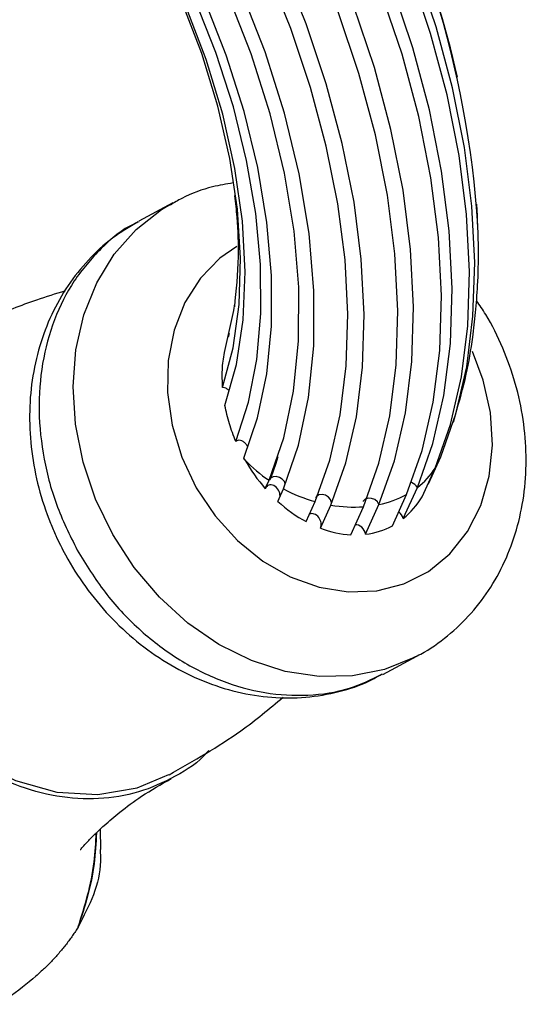
# Model space of a CAD drawing. Units: millimetres. Extents: x 13 to 1473, y 7 to 1043.
# Drawn here: x 1062 to 1091, y 283 to 341 of the extents above; entities that cross this region are included whole.
import ezdxf

# ---------------------------------------------------------------- set-up
doc = ezdxf.new("R2010")
doc.units = ezdxf.units.MM
doc.header["$LTSCALE"] = 5

msp = doc.modelspace()

# ---------------------------------------------------------------- linework, layer by layer
at = {"color": 7, "linetype": 'Continuous', "lineweight": 25}
for p, q in [((1070.756, 329.975), (1068.772, 328.908)), ((1070.612, 329.896), (1070.756, 329.975)), ((1073.99, 322.169), (1074.049, 322.384)), ((1087.095, 317.193), (1087.209, 317.619)), ((1074.946, 315.001), (1074.893, 315.097)), ((1076.872, 315.168), (1076.726, 314.735)), ((1085.647, 313.605), (1086.355, 315.166)), ((1076.726, 314.735), (1076.458, 313.943)), ((1085.274, 312.847), (1086.032, 314.519)), ((1076.138, 313.318), (1076.36, 313.807)), ((1084.177, 311.576), (1084.995, 313.38)), ((1076.861, 312.579), (1077.191, 313.306)), ((1083.544, 311.157), (1084.367, 312.972)), ((1078.517, 311.396), (1079.046, 312.564)), ((1079.352, 311.015), (1079.962, 312.36)), ((1079.962, 312.36), (1079.968, 312.373)), ((1081.123, 310.632), (1081.865, 312.267)), ((1081.974, 310.661), (1082.759, 312.391)), ((1082.983, 302.487), (1084.967, 303.554)), ((1066.564, 292.276), (1066.535, 293.479))]:
    msp.add_line(p, q, dxfattribs=at)
at = {"color": 7, "linetype": 'Continuous', "lineweight": 25, "flags": 128}
for points in [[(1086.355, 315.166), (1087.241, 317.678), (1087.869, 320.424), (1088.235, 323.377), (1088.334, 326.509), (1088.166, 329.793), (1087.732, 333.196), (1087.036, 336.687), (1086.085, 340.233), (1084.888, 343.802), (1083.455, 347.359), (1081.801, 350.871), (1079.94, 354.306)], [(1086.032, 314.519), (1086.928, 317.058), (1087.564, 319.832), (1087.934, 322.816), (1088.035, 325.982), (1087.866, 329.3), (1087.428, 332.74), (1086.725, 336.268), (1085.764, 339.852), (1084.555, 343.459), (1083.107, 347.054), (1081.436, 350.604), (1079.555, 354.076)], [(1084.367, 312.972), (1085.276, 315.544), (1085.921, 318.355), (1086.297, 321.379), (1086.4, 324.587), (1086.229, 327.949), (1085.785, 331.434), (1085.074, 335.01), (1084.101, 338.642), (1082.876, 342.297), (1081.409, 345.941), (1079.716, 349.539), (1077.811, 353.057)], [(1084.995, 313.38), (1085.902, 315.95), (1086.547, 318.758), (1086.922, 321.778), (1087.025, 324.983), (1086.854, 328.342), (1086.411, 331.824), (1085.701, 335.396), (1084.729, 339.024), (1083.504, 342.675), (1082.04, 346.315), (1080.348, 349.909), (1078.445, 353.424)], [(1082.759, 312.391), (1083.66, 314.943), (1084.3, 317.733), (1084.673, 320.733), (1084.774, 323.916), (1084.604, 327.252), (1084.164, 330.71), (1083.458, 334.258), (1082.492, 337.861), (1081.276, 341.487), (1079.821, 345.102), (1078.14, 348.672), (1076.25, 352.163)], [(1081.865, 312.267), (1082.757, 314.797), (1083.391, 317.561), (1083.76, 320.535), (1083.86, 323.69), (1083.691, 326.997), (1083.254, 330.424), (1082.554, 333.94), (1081.596, 337.511), (1080.39, 341.105), (1078.948, 344.687), (1077.282, 348.225), (1075.409, 351.684)], [(1079.962, 312.36), (1080.829, 314.822), (1081.444, 317.512), (1081.801, 320.405), (1081.897, 323.475), (1081.731, 326.691), (1081.305, 330.025), (1080.622, 333.445), (1079.69, 336.918), (1078.516, 340.413), (1077.112, 343.897), (1075.491, 347.338), (1073.667, 350.702)], [(1079.046, 312.564), (1079.897, 314.984), (1080.501, 317.628), (1080.851, 320.472), (1080.944, 323.488), (1080.781, 326.65), (1080.361, 329.926), (1079.689, 333.287), (1078.772, 336.7), (1077.618, 340.135), (1076.237, 343.558), (1074.643, 346.939), (1072.851, 350.244)], [(1076.36, 313.807), (1077.211, 316.283), (1077.786, 319.005), (1078.079, 321.944), (1078.087, 325.065), (1077.81, 328.335), (1077.25, 331.716), (1076.415, 335.172), (1075.313, 338.663), (1073.956, 342.152), (1072.36, 345.598), (1070.542, 348.964)], [(1077.191, 313.306), (1078.065, 315.844), (1078.656, 318.634), (1078.958, 321.646), (1078.968, 324.846), (1078.685, 328.197), (1078.113, 331.664), (1077.257, 335.207), (1076.128, 338.787), (1074.739, 342.363), (1073.103, 345.897), (1071.241, 349.349)], [(1074.42, 316.073), (1075.156, 318.354), (1075.644, 320.851), (1075.878, 323.538), (1075.857, 326.386), (1075.581, 329.363), (1075.051, 332.438), (1074.276, 335.576), (1073.261, 338.744), (1072.02, 341.907), (1070.565, 345.031), (1068.911, 348.082)], [(1074.893, 315.097), (1075.691, 317.441), (1076.228, 320.016), (1076.5, 322.795), (1076.502, 325.746), (1076.235, 328.835), (1075.702, 332.03), (1074.909, 335.294), (1073.864, 338.591), (1072.58, 341.885), (1071.07, 345.139), (1069.351, 348.316)], [(1073.652, 319.221), (1074.258, 321.535), (1074.607, 324.059), (1074.693, 326.762), (1074.516, 329.611), (1074.077, 332.572), (1073.382, 335.608), (1072.44, 338.682), (1071.262, 341.757), (1069.862, 344.796), (1068.258, 347.761)], [(1073.787, 318.171), (1074.453, 320.551), (1074.846, 323.156), (1074.964, 325.953), (1074.803, 328.908), (1074.367, 331.984), (1073.66, 335.142), (1072.692, 338.342), (1071.474, 341.545), (1070.022, 344.71), (1068.354, 347.799)], [(1073.753, 321.25), (1074.302, 323.703), (1074.358, 324.086)], [(1077.304, 313.58), (1077.25, 313.735), (1077.128, 313.876), (1076.96, 313.978), (1076.77, 314.024), (1076.588, 314.007), (1076.444, 313.931), (1076.374, 313.841)], [(1079.979, 312.4), (1079.993, 312.515), (1079.942, 312.681), (1079.817, 312.83), (1079.64, 312.935), (1079.441, 312.98), (1079.254, 312.955), (1079.111, 312.866), (1079.057, 312.786)], [(1082.759, 312.391), (1082.667, 312.55), (1082.511, 312.678), (1082.319, 312.752), (1082.123, 312.761), (1081.957, 312.702), (1081.848, 312.586), (1081.841, 312.572)], [(1053.696, 303.37), (1055.253, 301.058), (1057.141, 299.063), (1059.282, 297.452), (1061.596, 296.297), (1063.994, 295.633), (1066.383, 295.494), (1068.672, 295.877), (1070.516, 296.666)], [(1084.967, 303.554), (1084.818, 303.476), (1084.807, 303.47)]]:
    msp.add_lwpolyline(points, dxfattribs=at)
at = {"color": 8, "linetype": 'Continuous', "lineweight": 25, "flags": 128}
for points in [[(1067.255, 310.641), (1066.254, 312.707), (1065.526, 314.869), (1065.087, 317.074), (1064.947, 319.272), (1065.11, 321.412), (1065.572, 323.442), (1066.322, 325.316), (1067.342, 326.99), (1068.609, 328.424), (1070.093, 329.584), (1070.612, 329.896)], [(1074.477, 327.43), (1073.498, 326.75), (1072.354, 325.583), (1071.452, 324.167), (1070.822, 322.549), (1070.484, 320.781), (1070.448, 318.918), (1070.715, 317.021), (1071.278, 315.151), (1072.118, 313.369)], [(1072.118, 313.369), (1073.208, 311.73), (1074.512, 310.289), (1075.99, 309.091), (1077.594, 308.174), (1079.271, 307.569), (1080.968, 307.295), (1082.631, 307.36), (1084.206, 307.763), (1085.643, 308.49), (1086.895, 309.518), (1087.921, 310.814), (1088.69, 312.337), (1089.177, 314.037), (1089.365, 315.86), (1089.248, 317.748), (1088.831, 319.639), (1088.198, 321.319)], [(1084.807, 303.47), (1083.075, 302.774), (1081.211, 302.4), (1079.267, 302.363), (1077.291, 302.663), (1075.328, 303.294), (1073.425, 304.24), (1071.626, 305.481), (1069.972, 306.985), (1068.504, 308.719), (1067.255, 310.641)]]:
    msp.add_lwpolyline(points, dxfattribs=at)
at = {"color": 7, "linetype": 'Continuous', "lineweight": 25}
for centre, radius, start, end in [((1031.245, 324.97), 57.394, 3.65649, 31.07891), ((1027.693, 323.642), 61.187, 12.89986, 30.4376), ((1081.127, 320.879), 8.53, 223.56023, 236.01744), ((1082.418, 316.769), 4.257, 307.24872, 328.10031), ((1084.459, 313.089), 0.61, 28.55007, 71.9393), ((1081.528, 321.456), 9.232, 241.98158, 254.40888), ((1081.616, 318.072), 5.795, 281.38062, 298.34522), ((1081.303, 320.246), 7.999, 260.34595, 274.02208)]:
    msp.add_arc(centre, radius, start, end, dxfattribs=at)
for centre, major_axis, start_param, end_param in [((1079.896, 317.859), (-3.663, 6.694), 1.58791, 1.860483), ((1076.554, 313.027), (-0.262, 0.478), 4.031016, 6.866493), ((1079.896, 317.859), (-3.663, 6.694), 3.271287, 3.557982), ((1079.896, 317.859), (-3.663, 6.694), 1.999886, 2.286581), ((1078.955, 311.35), (-0.262, 0.478), 3.616683, 6.215393), ((1083.755, 311.539), (-0.262, 0.478), 4.394909, 5.293133), ((1081.538, 310.693), (-0.262, 0.478), 4.26075, 6.007474), ((1079.896, 317.859), (-3.663, 6.694), 2.851871, 3.138567), ((1079.896, 317.859), (-3.663, 6.694), 2.422786, 2.709482)]:
    msp.add_ellipse(centre, major_axis=major_axis, ratio=0.748947, start_param=start_param, end_param=end_param, dxfattribs=at)
for points, knots in [([(1074.258, 331.137), (1073.86, 331.07), (1072.83, 330.897), (1071.596, 330.448), (1070.83, 329.985), (1070.61, 329.851)], [0, 0, 0, 0, 0.309262, 0.801534, 1, 1, 1, 1]), ([(1074.349, 330.399), (1074.395, 329.979), (1074.53, 328.747), (1074.604, 326.513), (1074.433, 324.873), (1074.334, 323.916)], [0, 0, 0, 0, 0.17756, 0.520527, 1, 1, 1, 1]), ([(1087.209, 317.619), (1087.436, 318.4), (1087.862, 319.869), (1088.202, 321.904), (1088.405, 323.625), (1088.526, 325.31), (1088.582, 327.401), (1088.501, 329.006), (1088.457, 329.893)], [0, 0, 0, 0, 0.202083, 0.379822, 0.498535, 0.626823, 0.79397, 1, 1, 1, 1]), ([(1068.723, 328.869), (1068.214, 328.566), (1067.165, 327.942), (1065.801, 326.673), (1064.608, 325.182), (1063.654, 323.491), (1062.952, 321.637), (1062.515, 319.662), (1062.362, 317.591), (1062.486, 315.479), (1062.899, 313.364), (1063.43, 311.732), (1063.828, 310.823), (1063.934, 310.58)], [0, 0, 0, 0, 0.089148, 0.183736, 0.278069, 0.374182, 0.469652, 0.567572, 0.665235, 0.764472, 0.863885, 0.963576, 1, 1, 1, 1]), ([(1064.474, 324.84), (1063.916, 324.669), (1062.423, 324.212), (1059.883, 323.197), (1058.03, 322.253), (1057.015, 321.736)], [0, 0, 0, 0, 0.21249, 0.568662, 1, 1, 1, 1]), ([(1084.773, 303.485), (1084.913, 303.548), (1085.631, 303.866), (1086.778, 304.718), (1088.16, 306.019), (1089.311, 307.558), (1090.225, 309.277), (1090.882, 311.154), (1091.269, 313.152), (1091.378, 315.232), (1091.201, 317.352), (1090.745, 319.468), (1090.002, 321.524), (1089.227, 323.145), (1088.624, 324.008), (1088.44, 324.271)], [0, 0, 0, 0, 0.0203589, 0.1038175, 0.1870225, 0.2703636, 0.3542227, 0.4388573, 0.5243665, 0.6107021, 0.697719, 0.7852442, 0.8731317, 0.9612864, 1, 1, 1, 1]), ([(1073.652, 319.221), (1073.638, 319.563), (1073.618, 320.079), (1073.673, 320.753), (1073.726, 321.084), (1073.753, 321.25)], [0, 0, 0, 0, 0.495259, 0.747007, 1, 1, 1, 1]), ([(1073.985, 319.069), (1073.936, 319.109), (1073.845, 319.184), (1073.725, 319.218), (1073.664, 319.221), (1073.652, 319.221)], [0, 0, 0, 0, 0.475947, 0.891697, 1, 1, 1, 1]), ([(1074.42, 316.073), (1074.288, 316.414), (1074.089, 316.928), (1073.897, 317.634), (1073.824, 317.992), (1073.787, 318.171)], [0, 0, 0, 0, 0.495708, 0.7473194, 1, 1, 1, 1]), ([(1075.086, 315.793), (1075.077, 315.813), (1075.042, 315.895), (1074.932, 316.012), (1074.773, 316.115), (1074.609, 316.147), (1074.491, 316.121), (1074.437, 316.084), (1074.42, 316.073)], [0, 0, 0, 0, 0.073146, 0.29977, 0.524203, 0.732067, 0.918425, 1, 1, 1, 1]), ([(1063.934, 310.58), (1064.116, 310.203), (1064.615, 309.169), (1065.633, 307.573), (1067.025, 305.877), (1068.623, 304.387), (1070.378, 303.137), (1072.265, 302.163), (1074.237, 301.483), (1076.249, 301.126), (1078.252, 301.085), (1080.188, 301.384), (1081.773, 301.86), (1082.641, 302.343), (1082.952, 302.516)], [0, 0, 0, 0, 0.0518614, 0.1420999, 0.2336002, 0.3241408, 0.4157051, 0.5064863, 0.5972781, 0.6876481, 0.7763864, 0.8651164, 0.9515503, 1, 1, 1, 1]), ([(1072.841, 298.056), (1072.813, 298.022), (1072.283, 297.375), (1070.914, 296.505), (1068.796, 295.551), (1066.444, 295.166), (1063.999, 295.308), (1061.544, 295.987), (1059.173, 297.171), (1056.986, 298.822), (1055.032, 300.854), (1054.023, 302.463), (1053.519, 303.267)], [0, 0, 0, 0, 0.006056, 0.116494, 0.226932, 0.33737, 0.447809, 0.558247, 0.668685, 0.779123, 0.889562, 1, 1, 1, 1]), ([(1070.529, 296.637), (1071.969, 297.453), (1074.362, 298.808), (1076.372, 300.491), (1077.173, 301.161)], [0, 0, 0, 0, 0.601679, 1, 1, 1, 1]), ([(1065.362, 292.293), (1065.362, 292.291), (1065.349, 292.249), (1065.45, 292.374), (1065.694, 292.643), (1066.162, 293.139), (1066.797, 293.737), (1067.714, 294.519), (1068.975, 295.462), (1070.063, 296.085), (1070.655, 296.424)], [0, 0, 0, 0, 0.002849, 0.081678, 0.17008, 0.272975, 0.403521, 0.566194, 0.764218, 1, 1, 1, 1]), ([(1066.509, 292.275), (1066.524, 292.05), (1066.58, 291.17), (1066.211, 289.639), (1065.56, 288.389), (1065.235, 287.765)], [0, 0, 0, 0, 0.147576, 0.574799, 1, 1, 1, 1]), ([(1065.235, 287.765), (1065.183, 287.681), (1065.078, 287.513), (1064.91, 287.264), (1064.735, 287.017), (1064.551, 286.772), (1064.359, 286.53), (1064.158, 286.29), (1063.95, 286.053), (1063.732, 285.818), (1063.507, 285.586), (1063.273, 285.357), (1063.031, 285.13), (1062.366, 284.533), (1061.168, 283.608), (1059.249, 282.457), (1057.102, 281.447), (1055.275, 280.786), (1053.91, 280.376), (1053.072, 280.149), (1052.22, 279.942), (1051.354, 279.755), (1050.473, 279.587), (1049.876, 279.492), (1049.577, 279.444)], [0, 0, 0, 0, 0.02098, 0.04191, 0.062796, 0.083648, 0.104475, 0.125284, 0.146085, 0.166886, 0.187696, 0.208523, 0.229376, 0.250263, 0.374947, 0.499643, 0.624217, 0.74911, 0.790941, 0.832673, 0.874377, 0.916121, 0.957972, 1, 1, 1, 1])]:
    msp.add_open_spline(points, degree=3, knots=knots, dxfattribs=at)
at = {"color": 8, "linetype": 'Continuous', "lineweight": 25}
for points, knots in [([(1068.785, 328.879), (1068.693, 328.841), (1067.859, 328.497), (1066.538, 327.359), (1064.938, 325.496), (1063.782, 323.205), (1063.086, 320.639), (1062.88, 317.879), (1063.182, 315.04), (1063.942, 312.209), (1064.827, 310.453), (1065.27, 309.576)], [0, 0, 0, 0, 0.0153044, 0.1383914, 0.2614783, 0.3845653, 0.5076522, 0.6307392, 0.7538261, 0.8769131, 1, 1, 1, 1]), ([(1065.27, 309.576), (1065.792, 308.743), (1066.835, 307.079), (1068.857, 304.976), (1071.119, 303.268), (1073.571, 302.044), (1076.112, 301.339), (1078.638, 301.2), (1080.981, 301.553), (1082.337, 302.209), (1082.969, 302.515)], [0, 0, 0, 0, 0.126973, 0.253947, 0.38092, 0.507894, 0.634867, 0.761841, 0.888814, 1, 1, 1, 1]), ([(1066.302, 293.259), (1066.271, 292.652), (1066.171, 290.683), (1065.619, 288.96), (1065.238, 287.77)], [0, 0, 0, 0, 0.308632, 1, 1, 1, 1]), ([(1065.238, 287.77), (1065.623, 288.994), (1066.168, 290.72), (1066.265, 292.68), (1066.294, 293.251)], [0, 0, 0, 0, 0.708713, 1, 1, 1, 1])]:
    msp.add_open_spline(points, degree=3, knots=knots, dxfattribs=at)

doc.saveas('drawing.dxf')
